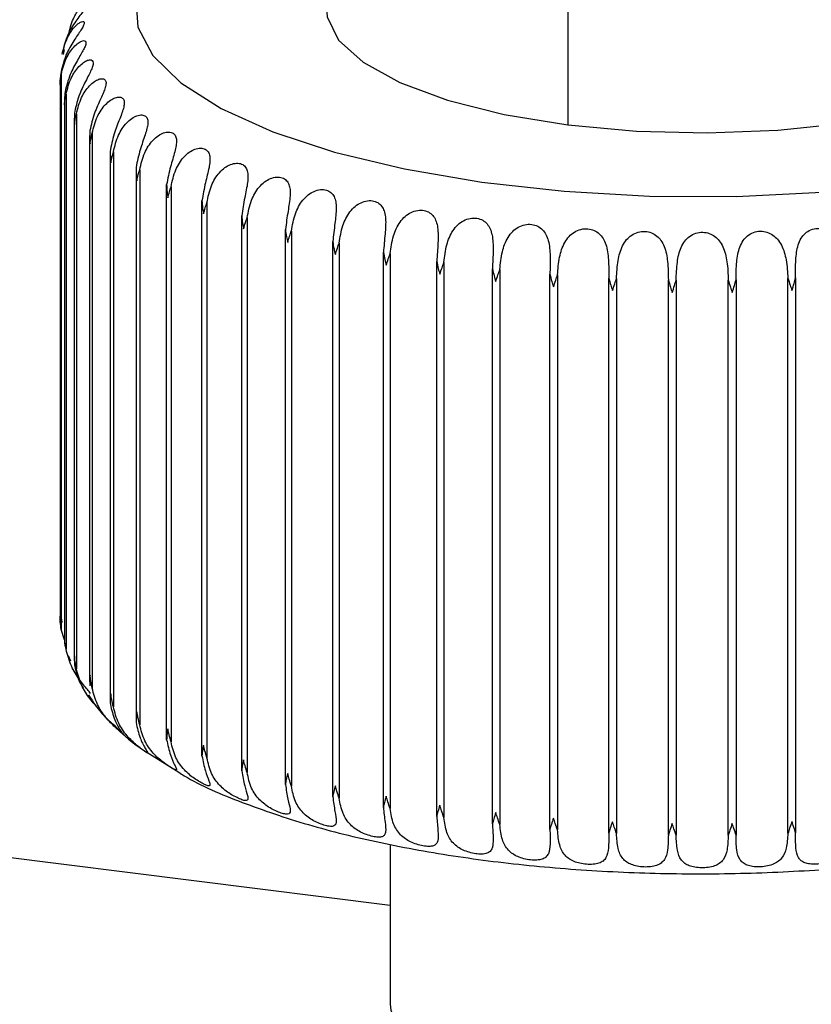
# Model space of a CAD drawing. Units: millimetres. Extents: x 4 to 837, y 4 to 590.
# Drawn here: x 707 to 711, y 308 to 312 of the extents above; entities that cross this region are included whole.
import ezdxf

# ---------------------------------------------------------------- set-up
doc = ezdxf.new("R2010")
doc.units = ezdxf.units.MM

msp = doc.modelspace()

# ---------------------------------------------------------------- linework, layer by layer
at = {"color": 7, "linetype": 'Continuous', "lineweight": 25}
for p, q in [((709.70552206, 312.65406937), (709.70552206, 311.74250989)), ((707.4694023, 312.07680954), (707.46577242, 312.05449079)), ((707.45654731, 311.96720677), (707.45654731, 309.50366807)), ((707.45119291, 311.92264515), (707.45119291, 309.56032055)), ((707.47781757, 311.87884453), (707.47781757, 309.41530582)), ((707.47064355, 311.84437615), (707.47064355, 309.4635808)), ((707.52381748, 311.79153448), (707.52381748, 309.32799577)), ((707.51459396, 311.76709733), (707.51459396, 309.36780585)), ((707.5941428, 311.7060439), (707.5941428, 309.24250519)), ((707.58265791, 311.69137722), (707.58265791, 309.273847)), ((707.67423723, 311.61815919), (707.67423723, 309.18257945)), ((707.68817551, 311.62312409), (707.68817551, 309.15958538)), ((707.78852712, 311.54815334), (707.78852712, 309.09451211)), ((707.80508923, 311.54350375), (707.80508923, 309.07996504)), ((707.92455278, 309.01395966), (707.92455278, 311.47749837)), ((707.94385654, 311.46788259), (707.94385654, 309.00434388)), ((708.08133768, 308.94235745), (708.08133768, 311.40589616)), ((708.10325793, 311.39692517), (708.10325793, 308.93338647)), ((708.25754849, 308.87596371), (708.25754849, 311.33950242)), ((708.28189259, 311.33125507), (708.28189259, 308.86771636)), ((708.45163664, 308.81536193), (708.45163664, 311.27890063)), ((708.47819066, 311.27144939), (708.47819066, 308.80791069)), ((708.6618965, 308.76108466), (708.6618965, 311.22462336)), ((708.69042707, 311.21803372), (708.69042707, 308.75449501)), ((708.88648028, 308.7136089), (708.88648028, 311.17714761)), ((708.91673668, 311.17147747), (708.91673668, 308.70793876)), ((709.12341434, 308.67335187), (709.12341434, 311.13689058)), ((709.15513067, 311.13218977), (709.15513067, 308.66865107)), ((709.37061649, 308.64066736), (709.37061649, 311.10420606)), ((709.40351403, 311.1005159), (709.40351403, 308.63697719)), ((709.62591431, 308.61584258), (709.62591431, 311.07938129)), ((709.65970396, 311.0767342), (709.65970396, 308.61319549)), ((709.88706423, 308.59909571), (709.88706423, 311.06263442)), ((709.92144904, 311.06105366), (709.92144904, 308.59751495)), ((710.15177127, 308.59057391), (710.15177127, 311.05411262)), ((710.18644906, 311.05361209), (710.18644906, 308.59007338)), ((710.41770915, 308.59035208), (710.41770915, 311.05389079)), ((710.45237518, 311.05447488), (710.45237518, 308.59093618)), ((710.68254082, 308.59843216), (710.68254082, 311.06197087)), ((710.71689044, 311.06363446), (710.71689044, 308.60009575)), ((707.45697388, 309.5490641), (707.4588521, 309.53395209)), ((707.47108045, 309.45767906), (707.45654731, 309.50366807)), ((707.4879844, 309.38703267), (707.49780169, 309.36375531)), ((707.83691922, 308.95875526), (707.9784749, 308.8691367)), ((708.91683144, 308.54952223), (708.91683144, 307.84016877)), ((708.91683144, 308.27778815), (706.82498283, 308.5413363))]:
    msp.add_line(p, q, dxfattribs=at)
at = {"color": 7, "linetype": 'Continuous', "lineweight": 25, "flags": 128}
for points in [[(707.94550045, 312.55519607), (707.83745137, 312.43206953), (707.7871817, 312.30488249), (707.79587485, 312.17662912), (707.86332617, 312.05032866), (707.98794776, 311.92895441), (708.16680588, 311.81536368), (708.39568994, 311.71223054), (708.66921173, 311.62198288), (708.98093216, 311.54674526), (709.32351293, 311.48828888), (709.68888921, 311.44798987), (710.06845956, 311.42679692), (710.45328839, 311.42520896), (710.8343163, 311.44326335), (711.20257339, 311.48053508), (711.54939039, 311.53614672), (711.86660277, 311.60878909), (712.14674291, 311.6967521), (712.38321594, 311.79796498), (712.57045497, 311.91004504), (712.70405215, 312.03035377)], [(708.6334981, 312.25958615), (708.63722238, 312.22256017), (708.68814496, 312.11885033), (708.79702896, 312.02022706), (708.959939, 311.93025485), (709.17098711, 311.85218553), (709.42254546, 311.78884072), (709.70552206, 311.74250989)], [(709.70552206, 311.74250989), (710.00968942, 311.71486754), (710.32405412, 311.70691274), (710.63725421, 311.71893299), (710.93796982, 311.75049386), (711.2153323, 311.80045466), (711.45931706, 311.86700966), (711.66110585, 311.94775339), (711.81340549, 312.03976758), (711.91071148, 312.13972658), (711.94950693, 312.24401762), (711.95016477, 312.25958615)], [(708.91683144, 307.84016877), (708.9191048, 307.81382368), (708.96553452, 307.71926408), (709.06992979, 307.62998859), (709.22772802, 307.54989899), (709.43203268, 307.48249557), (709.67391467, 307.43072418), (709.94280259, 307.39684749), (710.22694474, 307.38234606), (710.51392275, 307.38785368), (710.79119431, 307.41312965), (711.04664131, 307.45706927), (711.2690995, 307.51775218), (711.44884638, 307.59252624), (711.57802616, 307.67812347), (711.65099306, 307.77080285), (711.66683144, 307.84016877)]]:
    msp.add_lwpolyline(points, dxfattribs=at)
at = {"color": 7, "linetype": 'Continuous', "lineweight": 25}
for points, knots in [([(707.48872449, 312.1439793), (707.49487344, 312.16796907), (707.50628402, 312.21248676), (707.53491511, 312.25664177), (707.55609099, 312.27842035), (707.56933322, 312.28731286), (707.57720998, 312.28817325), (707.57718821, 312.28085489), (707.5692177, 312.26704516), (707.55566568, 312.24883518), (707.53883109, 312.22708057), (707.51348048, 312.19232932), (707.48117726, 312.13919381), (707.46904286, 312.09252374), (707.46250775, 312.06738904)], [0, 0, 0, 0, 0.1463993919, 0.271672484, 0.3339081502, 0.3902185298, 0.4481440325, 0.5049015229, 0.5590137659, 0.6123921669, 0.6647013714, 0.7220907043, 0.8503287395, 1, 1, 1, 1]), ([(707.46019363, 312.05584468), (707.46646698, 312.08002876), (707.4781084, 312.12490701), (707.50817439, 312.16998012), (707.53148033, 312.19245445), (707.54689095, 312.20179513), (707.55742017, 312.2029434), (707.56032675, 312.19567017), (707.55511936, 312.18165432), (707.54386739, 312.16305638), (707.52884693, 312.14080351), (707.50534053, 312.10528808), (707.47414481, 312.05115937), (707.46209677, 312.00411105), (707.45560816, 311.97877264)], [0, 0, 0, 0, 0.14639939191, 0.27167248405, 0.33390815021, 0.39021852977, 0.44814403246, 0.50490152293, 0.55901376587, 0.61239216688, 0.66470137142, 0.72209070429, 0.85032873955, 1, 1, 1, 1]), ([(707.45654731, 311.96720677), (707.46288993, 311.99158818), (707.47465989, 312.03683262), (707.50589654, 312.08286457), (707.53112774, 312.10609809), (707.54857132, 312.11595265), (707.56166046, 312.11747035), (707.56746985, 312.11033345), (707.56507134, 312.09619863), (707.55621831, 312.07728622), (707.54314397, 312.05459391), (707.52168837, 312.01837522), (707.49187429, 311.96329223), (707.48001849, 311.91587003), (707.47363342, 311.89033025)], [0, 0, 0, 0, 0.1463993919, 0.271672484, 0.3339081502, 0.3902185298, 0.4481440325, 0.5049015229, 0.5590137659, 0.6123921669, 0.6647013714, 0.7220907043, 0.8503287395, 1, 1, 1, 1]), ([(707.47781757, 311.87884453), (707.48417372, 311.90342456), (707.49596878, 311.94903758), (707.52810159, 311.99606072), (707.55503631, 312.02011018), (707.57435956, 312.03053982), (707.58989359, 312.03250522), (707.59855474, 312.02559465), (707.59898619, 312.01142907), (707.5926099, 311.99227845), (707.58159657, 311.96920939), (707.56238033, 311.93235453), (707.53420989, 311.87636459), (707.52265052, 311.82857615), (707.51642509, 311.80283913)], [0, 0, 0, 0, 0.1463993919, 0.271672484, 0.3339081502, 0.3902185298, 0.4481440325, 0.5049015229, 0.5590137659, 0.6123921669, 0.6647013714, 0.7220907043, 0.8503287395, 1, 1, 1, 1]), ([(707.45560816, 311.97877264), (707.4541267, 311.96779485), (707.45148078, 311.94818841), (707.45128935, 311.92839752), (707.45120511, 311.91968769)], [0, 0, 0, 0, 0.5599073905, 1, 1, 1, 1]), ([(707.45120511, 311.91968769), (707.45154924, 311.92852452), (707.45216375, 311.9443042), (707.45520792, 311.96020891), (707.45654731, 311.96720677)], [0, 0, 0, 0, 0.5600125757, 1, 1, 1, 1]), ([(707.52381748, 311.79153448), (707.5301313, 311.81631268), (707.54184781, 311.86229345), (707.57459439, 311.91033139), (707.60299593, 311.93524638), (707.62402903, 311.94630724), (707.64187145, 311.94879469), (707.65330824, 311.94219848), (707.65656586, 311.9280906), (707.65272234, 311.90878013), (707.64386682, 311.88540029), (707.6270588, 311.84798197), (707.60077957, 311.79114037), (707.58961822, 311.74299655), (707.58360714, 311.71706813)], [0, 0, 0, 0, 0.14639939191, 0.27167248405, 0.33390815021, 0.39021852977, 0.44814403246, 0.50490152292, 0.55901376587, 0.61239216688, 0.66470137142, 0.72209070429, 0.85032873955, 1, 1, 1, 1]), ([(707.47363342, 311.89033025), (707.47245401, 311.87931094), (707.47034757, 311.85963017), (707.47072189, 311.83984214), (707.47088662, 311.83113348)], [0, 0, 0, 0, 0.55990280419, 1, 1, 1, 1]), ([(707.47088662, 311.83113348), (707.47154456, 311.83998592), (707.47271942, 311.85579359), (707.47625983, 311.87180129), (707.47781757, 311.87884453)], [0, 0, 0, 0, 0.560009781, 1, 1, 1, 1]), ([(707.5941428, 311.7060439), (707.6003588, 311.73101809), (707.6118938, 311.77736254), (707.64496638, 311.82642997), (707.67458514, 311.85225247), (707.69714325, 311.86399516), (707.71713725, 311.86707442), (707.73124918, 311.86087783), (707.73730434, 311.84691561), (707.73602737, 311.82752505), (707.72940748, 311.80390315), (707.71515538, 311.76599901), (707.69099831, 311.70836852), (707.68033305, 311.6598833), (707.67458916, 311.63377102)], [0, 0, 0, 0, 0.14639939191, 0.27167248405, 0.3339081502, 0.39021852977, 0.44814403247, 0.50490152293, 0.55901376587, 0.61239216688, 0.66470137143, 0.7220907043, 0.85032873955, 1, 1, 1, 1]), ([(707.51642509, 311.80283913), (707.51555811, 311.79178779), (707.51400966, 311.77204986), (707.51494643, 311.75228233), (707.5153587, 311.74358271)], [0, 0, 0, 0, 0.55990329933, 1, 1, 1, 1]), ([(707.5153587, 311.74358271), (707.51632466, 311.75246055), (707.51804955, 311.76831357), (707.52205509, 311.7844393), (707.52381748, 311.79153448)], [0, 0, 0, 0, 0.5600094509, 1, 1, 1, 1]), ([(707.68817551, 311.62312409), (707.69423907, 311.64829034), (707.70549118, 311.69499122), (707.7385991, 311.7450938), (707.7691748, 311.77185782), (707.79305969, 311.78432693), (707.81502956, 311.78806256), (707.8316926, 311.78234733), (707.8404921, 311.76861745), (707.84179289, 311.74922727), (707.83746681, 311.72543416), (707.82589589, 311.68712612), (707.80407326, 311.62877645), (707.79399784, 311.57996681), (707.7885716, 311.55367982)], [0, 0, 0, 0, 0.1463993919, 0.271672484, 0.3339081502, 0.3902185298, 0.4481440325, 0.5049015229, 0.5590137659, 0.6123921669, 0.6647013714, 0.7220907043, 0.8503287395, 1, 1, 1, 1]), ([(707.58360714, 311.71706813), (707.5830602, 311.70599466), (707.58208335, 311.68621723), (707.58357434, 311.66648768), (707.58423052, 311.65780478)], [0, 0, 0, 0, 0.5599042547, 1, 1, 1, 1]), ([(707.58423052, 311.65780478), (707.58549601, 311.66671752), (707.58775577, 311.68263287), (707.59219124, 311.69889063), (707.5941428, 311.7060439)], [0, 0, 0, 0, 0.5600092405, 1, 1, 1, 1]), ([(707.80508923, 311.54350375), (707.81094706, 311.56885647), (707.8218174, 311.61590337), (707.85466973, 311.66703765), (707.88593366, 311.69476892), (707.91093542, 311.70800268), (707.93468809, 311.71245348), (707.95375582, 311.70729712), (707.96522231, 311.69388423), (707.96908944, 311.67457488), (707.96709518, 311.65068291), (707.95830713, 311.61205643), (707.93901073, 311.5530636), (707.92961367, 311.50394939), (707.92455278, 311.47749837)], [0, 0, 0, 0, 0.1463993919, 0.271672484, 0.3339081502, 0.3902185298, 0.4481440325, 0.5049015229, 0.5590137659, 0.6123921669, 0.6647013714, 0.7220907043, 0.8503287395, 1, 1, 1, 1]), ([(707.67458916, 311.63377102), (707.67436707, 311.62268551), (707.6739704, 311.60288659), (707.67600252, 311.58321214), (707.67689684, 311.57455352)], [0, 0, 0, 0, 0.55990527078, 1, 1, 1, 1]), ([(707.67689684, 311.57455352), (707.67845074, 311.58351036), (707.68122551, 311.59950445), (707.68605193, 311.61590708), (707.68817551, 311.62312409)], [0, 0, 0, 0, 0.5600091566, 1, 1, 1, 1]), ([(707.94385654, 311.46788259), (707.94945716, 311.49341454), (707.9598502, 311.54079402), (707.99215822, 311.59294749), (708.02383564, 311.62166325), (708.04973455, 311.63569316), (708.07506128, 311.64091162), (708.09636613, 311.63638674), (708.11039885, 311.62337269), (708.11679834, 311.60422392), (708.11715342, 311.58030632), (708.11122547, 311.54144966), (708.09462486, 311.48189536), (708.08598876, 311.43249909), (708.08133768, 311.40589616)], [0, 0, 0, 0, 0.1463993919, 0.2716724841, 0.3339081502, 0.3902185298, 0.4481440325, 0.5049015229, 0.5590137659, 0.6123921669, 0.6647013714, 0.7220907043, 0.8503287396, 1, 1, 1, 1]), ([(708.10325793, 311.39692517), (708.10855213, 311.42262753), (708.11837653, 311.47032324), (708.14985632, 311.52347443), (708.18166884, 311.55318325), (708.20823731, 311.56803382), (708.23491553, 311.5740657), (708.25827026, 311.57023935), (708.2747459, 311.5577025), (708.2836215, 311.53879265), (708.28632281, 311.51492286), (708.28330705, 311.4759263), (708.26954813, 311.41589714), (708.26174887, 311.3662438), (708.25754849, 311.33950242)], [0, 0, 0, 0, 0.1463993919, 0.271672484, 0.3339081502, 0.3902185298, 0.4481440325, 0.5049015229, 0.5590137659, 0.6123921669, 0.6647013714, 0.7220907043, 0.8503287395, 1, 1, 1, 1]), ([(707.7885716, 311.55367982), (707.7886763, 311.54259243), (707.78886331, 311.52279024), (707.79141869, 311.50318755), (707.7925433, 311.49456054)], [0, 0, 0, 0, 0.55990693754, 1, 1, 1, 1]), ([(707.7925433, 311.49456054), (707.79437195, 311.50357028), (707.79763734, 311.51965885), (707.8028123, 311.53621791), (707.80508923, 311.54350375)], [0, 0, 0, 0, 0.5600092022, 1, 1, 1, 1]), ([(707.92455278, 311.47749837), (707.92498336, 311.46641934), (707.9257524, 311.44663209), (707.92880858, 311.42711717), (707.93015358, 311.41852881)], [0, 0, 0, 0, 0.5599079803, 1, 1, 1, 1]), ([(708.28189259, 311.33125507), (708.28683383, 311.35711752), (708.29600327, 311.40511032), (708.32637818, 311.459229), (708.35804623, 311.48993074), (708.38505077, 311.50561926), (708.41284603, 311.51250317), (708.43804541, 311.50943627), (708.45681916, 311.49745076), (708.46809288, 311.47885607), (708.47311668, 311.45510711), (708.47303961, 311.41606218), (708.4622433, 311.35564894), (708.45534942, 311.30576578), (708.45163664, 311.27890063)], [0, 0, 0, 0, 0.1463993919, 0.271672484, 0.3339081502, 0.3902185298, 0.4481440325, 0.5049015229, 0.5590137659, 0.6123921669, 0.6647013714, 0.7220907043, 0.8503287395, 1, 1, 1, 1]), ([(707.93015358, 311.41852881), (707.93224092, 311.42759981), (707.93596825, 311.44379775), (707.94144626, 311.46052344), (707.94385654, 311.46788259)], [0, 0, 0, 0, 0.5600093755, 1, 1, 1, 1]), ([(708.47819066, 311.27144939), (708.48273553, 311.29746022), (708.49116941, 311.34572836), (708.52017251, 311.40077579), (708.55141779, 311.43246157), (708.57862108, 311.44899797), (708.60728912, 311.45676504), (708.63411169, 311.45451183), (708.65501858, 311.44314698), (708.66859134, 311.42494092), (708.67589349, 311.40138475), (708.67875578, 311.36238338), (708.67101695, 311.30168023), (708.66508904, 311.25159652), (708.6618965, 311.22462336)], [0, 0, 0, 0, 0.1463993919, 0.271672484, 0.3339081502, 0.3902185298, 0.4481440325, 0.5049015229, 0.5590137659, 0.6123921669, 0.6647013714, 0.7220907043, 0.8503287395, 1, 1, 1, 1]), ([(708.08133768, 311.40589616), (708.08209037, 311.39483562), (708.08343467, 311.37508143), (708.0869648, 311.35566953), (708.08851838, 311.34712652)], [0, 0, 0, 0, 0.5599083751, 1, 1, 1, 1]), ([(708.08851838, 311.34712652), (708.09084606, 311.35626658), (708.09500256, 311.37258783), (708.1007355, 311.38948888), (708.10325793, 311.39692517)], [0, 0, 0, 0, 0.5600096709, 1, 1, 1, 1]), ([(708.69042707, 311.21803372), (708.69453562, 311.2441799), (708.70215984, 311.2926992), (708.72953624, 311.34862848), (708.76008417, 311.38128079), (708.78724715, 311.39866755), (708.81653603, 311.40734114), (708.84474607, 311.40594871), (708.86760237, 311.39526837), (708.8833549, 311.37752099), (708.89287121, 311.35422789), (708.89864772, 311.31536164), (708.89403438, 311.25446529), (708.88912453, 311.20421206), (708.88648028, 311.17714761)], [0, 0, 0, 0, 0.1463993919, 0.271672484, 0.3339081502, 0.3902185298, 0.4481440325, 0.5049015229, 0.5590137659, 0.6123921669, 0.6647013714, 0.7220907043, 0.8503287395, 1, 1, 1, 1]), ([(708.91673668, 311.17147747), (708.92037281, 311.19774478), (708.92712035, 311.24648888), (708.95262948, 311.30324535), (708.9822116, 311.33683817), (709.00909556, 311.35507029), (709.03874789, 311.3646658), (709.0680975, 311.36417368), (709.09270234, 311.35423569), (709.11049619, 311.33701302), (709.12214304, 311.31405094), (709.130783, 311.27541018), (709.12933569, 311.21441903), (709.12548706, 311.16402882), (709.12341434, 311.13689058)], [0, 0, 0, 0, 0.14639939191, 0.27167248404, 0.3339081502, 0.39021852976, 0.44814403246, 0.50490152292, 0.55901376586, 0.61239216687, 0.66470137141, 0.72209070429, 0.85032873954, 1, 1, 1, 1]), ([(708.25754849, 311.33950242), (708.25861665, 311.32847037), (708.26052441, 311.30876705), (708.26449747, 311.28947251), (708.26624598, 311.28098113)], [0, 0, 0, 0, 0.5599081128, 1, 1, 1, 1]), ([(708.26624598, 311.28098113), (708.26879354, 311.2901975), (708.27334267, 311.30665493), (708.27928016, 311.32373851), (708.28189259, 311.33125507)], [0, 0, 0, 0, 0.5600122093, 1, 1, 1, 1]), ([(709.15513067, 311.13218977), (709.15826243, 311.15856295), (709.164074, 311.20750349), (709.18749167, 311.26502524), (709.21584802, 311.29952428), (709.2422167, 311.31858935), (709.27197189, 311.32911407), (709.30220314, 311.32955386), (709.3283403, 311.32040954), (709.34801911, 311.303773), (709.36169414, 311.28120698), (709.37312163, 311.24288011), (709.37485307, 311.1818934), (709.37209947, 311.13139991), (709.37061649, 311.10420606)], [0, 0, 0, 0, 0.1463993919, 0.271672484, 0.3339081502, 0.3902185298, 0.4481440325, 0.5049015229, 0.5590137659, 0.6123921669, 0.6647013714, 0.7220907043, 0.8503287395, 1, 1, 1, 1]), ([(708.45163664, 311.27890063), (708.4530109, 311.2679068), (708.45546535, 311.24827171), (708.45984641, 311.22910784), (708.46177449, 311.22067396)], [0, 0, 0, 0, 0.55990719951, 1, 1, 1, 1]), ([(708.46177449, 311.22067396), (708.46451956, 311.22997312), (708.46942135, 311.24657838), (708.4755112, 311.26385008), (708.47819066, 311.27144939)], [0, 0, 0, 0, 0.5600132653, 1, 1, 1, 1]), ([(709.40351403, 311.1005159), (709.40611389, 311.12697872), (709.41093842, 311.17608562), (709.43205884, 311.23430401), (709.45894021, 311.26966704), (709.4845619, 311.2895453), (709.51415845, 311.30099836), (709.54500567, 311.3023935), (709.57244545, 311.29408719), (709.59383628, 311.27809303), (709.60941932, 311.25598464), (709.6235339, 311.21805728), (709.62842888, 311.15717422), (709.62679452, 311.1066121), (709.62591431, 311.07938129)], [0, 0, 0, 0, 0.14639939191, 0.27167248405, 0.3339081502, 0.39021852977, 0.44814403246, 0.50490152293, 0.55901376587, 0.61239216688, 0.66470137142, 0.7220907043, 0.85032873955, 1, 1, 1, 1]), ([(709.65970396, 311.0767342), (709.66174907, 311.10326967), (709.66554416, 311.1525114), (709.68418172, 311.21135165), (709.70935189, 311.24752883), (709.7340014, 311.2681934), (709.76317923, 311.28056576), (709.79437133, 311.28293128), (709.82287259, 311.27549996), (709.84578745, 311.26019879), (709.86314156, 311.23860559), (709.8798192, 311.20115985), (709.8878347, 311.14047873), (709.88733393, 311.08988321), (709.88706423, 311.06263442)], [0, 0, 0, 0, 0.1463993919, 0.271672484, 0.3339081502, 0.3902185298, 0.4481440325, 0.5049015229, 0.5590137659, 0.6123921669, 0.6647013714, 0.7220907043, 0.8503287395, 1, 1, 1, 1]), ([(709.92144904, 311.06105366), (709.92292143, 311.08764415), (709.92565374, 311.13698797), (709.94164465, 311.19636986), (709.96488242, 311.23330421), (709.98834314, 311.25472128), (710.01684583, 311.26799584), (710.04810868, 311.27133823), (710.07742096, 311.26481119), (710.10165848, 311.25024755), (710.12063115, 311.22922254), (710.13972528, 311.19233632), (710.15079085, 311.13195365), (710.15142808, 311.08136027), (710.15177127, 311.05411262)], [0, 0, 0, 0, 0.1463993919, 0.271672484, 0.3339081502, 0.3902185298, 0.4481440325, 0.5049015229, 0.5590137659, 0.6123921669, 0.6647013714, 0.7220907043, 0.8503287395, 1, 1, 1, 1]), ([(710.18644906, 311.05361209), (710.18733579, 311.08023948), (710.18898129, 311.12965178), (710.20218504, 311.1894903), (710.22328618, 311.22711817), (710.24535194, 311.24924733), (710.27292901, 311.26339905), (710.30398789, 311.26771624), (710.33385357, 311.26211481), (710.35920075, 311.24832674), (710.37962524, 311.22791795), (710.40096807, 311.19166422), (710.41498648, 311.1316739), (710.4167561, 311.08111816), (710.41770915, 311.05389079)], [0, 0, 0, 0, 0.1463993919, 0.271672484, 0.3339081502, 0.3902185298, 0.4481440325, 0.5049015229, 0.5590137659, 0.6123921669, 0.6647013714, 0.7220907043, 0.8503287395, 1, 1, 1, 1]), ([(710.45237518, 311.05447488), (710.45266846, 311.08112073), (710.4532127, 311.13056728), (710.46351324, 311.19077344), (710.48229233, 311.22902509), (710.5027692, 311.25181967), (710.5291783, 311.2668158), (710.55976026, 311.27209713), (710.5899169, 311.26743453), (710.61615099, 311.25445326), (710.63784781, 311.2347033), (710.66125177, 311.19914947), (710.67809981, 311.13964193), (710.68098628, 311.08915902), (710.68254082, 311.06197087)], [0, 0, 0, 0, 0.1463993919, 0.271672484, 0.3339081502, 0.3902185298, 0.4481440325, 0.5049015229, 0.5590137659, 0.6123921669, 0.6647013714, 0.7220907043, 0.8503287395, 1, 1, 1, 1]), ([(710.71689044, 311.06363446), (710.71658769, 311.09028016), (710.71602589, 311.13972643), (710.72333269, 311.200208), (710.73962469, 311.2390082), (710.75833274, 311.26241569), (710.78334179, 311.27821606), (710.81317806, 311.28444241), (710.84336063, 311.28072359), (710.87025108, 311.26857325), (710.89302956, 311.24951894), (710.91828899, 311.21472627), (710.9378186, 311.15578773), (710.94179655, 311.10541219), (710.94393892, 311.07828186)], [0, 0, 0, 0, 0.1463993919, 0.271672484, 0.3339081502, 0.3902185298, 0.4481440325, 0.5049015229, 0.5590137659, 0.6123921669, 0.6647013714, 0.7220907043, 0.8503287395, 1, 1, 1, 1]), ([(708.6618965, 311.22462336), (708.66356477, 311.21367716), (708.66654433, 311.19412706), (708.6712949, 311.17510602), (708.67338561, 311.16673496)], [0, 0, 0, 0, 0.5599056555, 1, 1, 1, 1]), ([(708.67338561, 311.16673496), (708.67630406, 311.17612273), (708.68151544, 311.19288617), (708.68770413, 311.21034992), (708.69042707, 311.21803372)], [0, 0, 0, 0, 0.5600142308, 1, 1, 1, 1]), ([(708.88648028, 311.17714761), (708.8884279, 311.166258), (708.89190639, 311.14680891), (708.89698473, 311.12794161), (708.89921968, 311.11963817)], [0, 0, 0, 0, 0.559903511, 1, 1, 1, 1]), ([(708.89921968, 311.11963817), (708.90228587, 311.12911956), (708.90776104, 311.14605016), (708.91399419, 311.1637082), (708.91673668, 311.17147747)], [0, 0, 0, 0, 0.5600152815, 1, 1, 1, 1]), ([(709.12341434, 311.13689058), (709.12562419, 311.12606605), (709.12957104, 311.10673311), (709.13493251, 311.08802909), (709.13729208, 311.07979747)], [0, 0, 0, 0, 0.5599008294, 1, 1, 1, 1]), ([(709.13729208, 311.07979747), (709.14047905, 311.08937667), (709.1461699, 311.10648192), (709.15239273, 311.12433479), (709.15513067, 311.13218977)], [0, 0, 0, 0, 0.5600156194, 1, 1, 1, 1]), ([(709.37061649, 311.10420606), (709.37306914, 311.09345453), (709.37744967, 311.07425183), (709.38304715, 311.05571923), (709.38551062, 311.04756298)], [0, 0, 0, 0, 0.5598972723, 1, 1, 1, 1]), ([(709.38551062, 311.04756298), (709.38879036, 311.05724335), (709.39464688, 311.07452921), (709.40080469, 311.09257573), (709.40351403, 311.1005159)], [0, 0, 0, 0, 0.5600166804, 1, 1, 1, 1]), ([(709.62591431, 311.07938129), (709.62858824, 311.06870986), (709.63336396, 311.04965039), (709.63914826, 311.03129581), (709.64169393, 311.02321798)], [0, 0, 0, 0, 0.5599013116, 1, 1, 1, 1]), ([(709.64169393, 311.02321798), (709.64503763, 311.03300196), (709.65100834, 311.05047282), (709.65704704, 311.0687101), (709.65970396, 311.0767342)], [0, 0, 0, 0, 0.5600172903, 1, 1, 1, 1]), ([(709.88706423, 311.06263442), (709.88993597, 311.05204959), (709.89506491, 311.03314503), (709.9009852, 311.01497353), (709.90359067, 311.00697642)], [0, 0, 0, 0, 0.5599089542, 1, 1, 1, 1]), ([(709.90359067, 311.00697642), (709.90696893, 311.0168655), (709.91300137, 311.0345241), (709.91886787, 311.0529476), (709.92144904, 311.06105366)], [0, 0, 0, 0, 0.56001535271, 1, 1, 1, 1]), ([(710.15177127, 311.05411262), (710.15481554, 311.0436203), (710.16025262, 311.02488102), (710.16625688, 311.00689603), (710.16889929, 310.99898102)], [0, 0, 0, 0, 0.559909973, 1, 1, 1, 1]), ([(710.16889929, 310.99898102), (710.17228242, 311.00897583), (710.17832357, 311.02682327), (710.18396632, 311.04542679), (710.18644906, 311.05361209)], [0, 0, 0, 0, 0.5600136329, 1, 1, 1, 1]), ([(710.41770915, 311.05389079), (710.42089918, 311.04349606), (710.42659662, 311.02493093), (710.43263207, 311.00713426), (710.43528824, 310.99930205)], [0, 0, 0, 0, 0.55990578321, 1, 1, 1, 1]), ([(710.43528824, 310.99930205), (710.43864651, 311.00940228), (710.44464328, 311.02743801), (710.4500127, 311.04621378), (710.45237518, 311.05447488)], [0, 0, 0, 0, 0.5600122661, 1, 1, 1, 1]), ([(710.68254082, 311.06197087), (710.68584857, 311.05167783), (710.6917563, 311.03329422), (710.69776992, 311.01568601), (710.70041649, 311.00793669)], [0, 0, 0, 0, 0.5599030682, 1, 1, 1, 1]), ([(710.70041649, 311.00793669), (710.70372039, 311.01814108), (710.7096201, 311.03636288), (710.71466898, 311.0553016), (710.71689044, 311.06363446)], [0, 0, 0, 0, 0.5600096877, 1, 1, 1, 1]), ([(707.45120511, 309.56266509), (707.45136659, 309.55383278), (707.45165495, 309.53806123), (707.45440027, 309.52220877), (707.45560816, 309.51523393)], [0, 0, 0, 0, 0.5600157307, 1, 1, 1, 1]), ([(707.45654731, 309.50366807), (707.45489727, 309.51461771), (707.45195031, 309.53417369), (707.45143284, 309.55395819), (707.45120511, 309.56266509)], [0, 0, 0, 0, 0.5599128917, 1, 1, 1, 1]), ([(707.47088662, 309.47411087), (707.4707308, 309.4652786), (707.47045256, 309.44950722), (707.47266151, 309.43373224), (707.47363342, 309.42679155)], [0, 0, 0, 0, 0.5600186901, 1, 1, 1, 1]), ([(707.47781757, 309.41530582), (707.47588716, 309.4261995), (707.47243947, 309.44565546), (707.47136117, 309.465415), (707.47088662, 309.47411087)], [0, 0, 0, 0, 0.5599149969, 1, 1, 1, 1]), ([(707.58660439, 309.21930056), (707.58215463, 309.22481894), (707.57321021, 309.23591137), (707.55526408, 309.25741568), (707.52914162, 309.29155923), (707.4964052, 309.34404509), (707.48432299, 309.39036554), (707.47781757, 309.41530582)], [0, 0, 0, 0, 0.1179143587, 0.2370182817, 0.3677102159, 0.6595566738, 1, 1, 1, 1]), ([(707.5153587, 309.38656011), (707.51488694, 309.37771802), (707.51404453, 309.36192911), (707.51569772, 309.34621454), (707.51642509, 309.33930042)], [0, 0, 0, 0, 0.5600183552, 1, 1, 1, 1]), ([(707.52381748, 309.32799577), (707.52162366, 309.33882497), (707.51770555, 309.35816572), (707.51607589, 309.3778829), (707.5153587, 309.38656011)], [0, 0, 0, 0, 0.5599164984, 1, 1, 1, 1]), ([(707.51642509, 309.33930042), (707.52225209, 309.31452892), (707.53073978, 309.27844643), (707.54805928, 309.25251201), (707.55348852, 309.24438219)], [0, 0, 0, 0, 0.6865242995, 1, 1, 1, 1]), ([(707.62272369, 309.15175208), (707.62256457, 309.15191866), (707.61702481, 309.15771815), (707.60309874, 309.17276898), (707.5757753, 309.20572237), (707.54223759, 309.2573689), (707.53026427, 309.30327733), (707.52381748, 309.32799577)], [0, 0, 0, 0, 0.0039773132, 0.1384656258, 0.2860387472, 0.6155823646, 1, 1, 1, 1]), ([(707.58423052, 309.30078218), (707.58344697, 309.29192047), (707.5820478, 309.2760965), (707.58313069, 309.26042473), (707.58360714, 309.25352943)], [0, 0, 0, 0, 0.5600177241, 1, 1, 1, 1]), ([(707.5941428, 309.24250519), (707.59170486, 309.25326196), (707.58735074, 309.27247332), (707.58518405, 309.29213112), (707.58423052, 309.30078218)], [0, 0, 0, 0, 0.5599174191, 1, 1, 1, 1]), ([(707.57724297, 309.21326032), (707.59830208, 309.18040529), (707.63039053, 309.130343), (707.67692056, 309.09122052), (707.69291372, 309.07777346)], [0, 0, 0, 0, 0.6562829618, 1, 1, 1, 1]), ([(707.67458916, 309.17023232), (707.68022324, 309.14655467), (707.69066242, 309.10268323), (707.71462414, 309.06060302), (707.72944873, 309.04045238), (707.73648528, 309.03256765), (707.73709174, 309.03223282), (707.72942135, 309.03938227), (707.71461629, 309.05235205), (707.69571506, 309.06928205), (707.67495687, 309.08951827), (707.64601274, 309.12203317), (707.61233601, 309.17238241), (707.60051018, 309.21796317), (707.5941428, 309.24250519)], [0, 0, 0, 0, 0.1474280364, 0.2731639941, 0.3352864118, 0.3915360138, 0.4493874567, 0.5060284712, 0.5600252393, 0.613312829, 0.6655253998, 0.7228179029, 0.8507570461, 1, 1, 1, 1]), ([(707.67689684, 309.21753092), (707.67580838, 309.20863994), (707.67386475, 309.19276368), (707.67436782, 309.17711671), (707.67458916, 309.17023232)], [0, 0, 0, 0, 0.56001706227, 1, 1, 1, 1]), ([(707.68817551, 309.15958538), (707.68551486, 309.17026241), (707.68076301, 309.18933134), (707.67807832, 309.20891326), (707.67689684, 309.21753092)], [0, 0, 0, 0, 0.5599177782, 1, 1, 1, 1]), ([(707.7885716, 309.09014112), (707.79389367, 309.06663484), (707.80375473, 309.02308092), (707.82542886, 308.98171451), (707.83753385, 308.96198509), (707.84207228, 308.9542814), (707.83988849, 308.9539219), (707.829417, 308.96078759), (707.81222085, 308.97325683), (707.79154544, 308.9895678), (707.76957818, 309.00913573), (707.73965883, 309.04072994), (707.70592118, 309.09002473), (707.69438625, 309.1352401), (707.68817551, 309.15958538)], [0, 0, 0, 0, 0.1474280364, 0.2731639941, 0.3352864118, 0.3915360138, 0.4493874567, 0.5060284712, 0.5600252393, 0.613312829, 0.6655253998, 0.7228179029, 0.8507570461, 1, 1, 1, 1]), ([(707.7925433, 309.13753793), (707.79115949, 309.1286083), (707.78868848, 309.11266299), (707.78860731, 309.09702263), (707.7885716, 309.09014112)], [0, 0, 0, 0, 0.5600160096, 1, 1, 1, 1]), ([(707.80508923, 309.07996504), (707.80222927, 309.09055572), (707.79712145, 309.10947043), (707.79394236, 309.12896064), (707.7925433, 309.13753793)], [0, 0, 0, 0, 0.5599175842, 1, 1, 1, 1]), ([(707.69291372, 309.07777346), (707.72498942, 309.04465089), (707.76713286, 309.00113198), (707.8234625, 308.96692665), (707.83691922, 308.95875526)], [0, 0, 0, 0, 0.76110760684, 1, 1, 1, 1]), ([(707.92455278, 309.01395966), (707.92951606, 308.99061426), (707.93871235, 308.94735842), (707.95790841, 308.90663128), (707.96718742, 308.88723633), (707.96918786, 308.87963492), (707.964233, 308.87916376), (707.95105244, 308.8856595), (707.93161632, 308.89755577), (707.90934841, 308.91319505), (707.88636513, 308.9320599), (707.85573351, 308.96270701), (707.82223142, 309.01095008), (707.81108876, 309.05581075), (707.80508923, 309.07996504)], [0, 0, 0, 0, 0.1474280364, 0.2731639941, 0.3352864118, 0.3915360138, 0.4493874567, 0.5060284712, 0.5600252393, 0.613312829, 0.6655253998, 0.7228179029, 0.8507570461, 1, 1, 1, 1]), ([(707.93015358, 309.06150621), (707.9284866, 309.05252887), (707.92550993, 309.03649835), (707.92484523, 309.02084632), (707.92455278, 309.01395966)], [0, 0, 0, 0, 0.5600153719, 1, 1, 1, 1]), ([(707.94385654, 309.00434388), (707.9408224, 309.01484236), (707.93540349, 309.03359242), (707.93175793, 309.05297587), (707.93015358, 309.06150621)], [0, 0, 0, 0, 0.5599168325, 1, 1, 1, 1]), ([(708.08133768, 308.94235745), (708.08589857, 308.91916102), (708.09434926, 308.8761812), (708.11089857, 308.83601316), (708.11727004, 308.816863), (708.11671491, 308.8092842), (708.10903253, 308.80861538), (708.09325873, 308.81465824), (708.07175344, 308.82591412), (708.04808874, 308.84083496), (708.02429141, 308.8589681), (707.9932167, 308.88865005), (707.96024459, 308.93585338), (707.94959213, 308.98037314), (707.94385654, 309.00434388)], [0, 0, 0, 0, 0.1474280364, 0.2731639941, 0.3352864118, 0.3915360138, 0.4493874567, 0.5060284712, 0.5600252393, 0.613312829, 0.6655253998, 0.7228179029, 0.8507570461, 1, 1, 1, 1]), ([(708.08851838, 308.99010391), (708.08658287, 308.98107023), (708.08312669, 308.96493909), (708.08188431, 308.94925723), (708.08133768, 308.94235745)], [0, 0, 0, 0, 0.5600151346, 1, 1, 1, 1]), ([(708.10325793, 308.93338647), (708.10007628, 308.94378769), (708.0943939, 308.96236411), (708.09031392, 308.98162673), (708.08851838, 308.99010391)], [0, 0, 0, 0, 0.5599155065, 1, 1, 1, 1]), ([(708.25754849, 308.87596371), (708.26166689, 308.85290304), (708.26929773, 308.81017475), (708.28305484, 308.77048074), (708.28646279, 308.75148355), (708.28335696, 308.74384749), (708.27301458, 308.74289674), (708.25478615, 308.74840775), (708.23140069, 308.75896149), (708.20654715, 308.77312345), (708.18214491, 308.79050268), (708.1509002, 308.81920987), (708.11874783, 308.86539457), (708.10867919, 308.90959023), (708.10325793, 308.93338647)], [0, 0, 0, 0, 0.1474280364, 0.2731639941, 0.33528641182, 0.39153601377, 0.44938745669, 0.50602847121, 0.56002523929, 0.61331282898, 0.66552539984, 0.7228179029, 0.85075704608, 1, 1, 1, 1]), ([(708.26624598, 308.92395853), (708.26405894, 308.91486036), (708.26015363, 308.89861408), (708.25834448, 308.88288449), (708.25754849, 308.87596371)], [0, 0, 0, 0, 0.5600152922, 1, 1, 1, 1]), ([(708.28189259, 308.86771636), (708.27859139, 308.87801615), (708.27269548, 308.89641147), (708.26821693, 308.91554023), (708.26624598, 308.92395853)], [0, 0, 0, 0, 0.5599135822, 1, 1, 1, 1]), ([(707.9784749, 308.8691367), (707.98639911, 308.8640459), (708.06668075, 308.81247003), (708.25555187, 308.73460945), (708.54570247, 308.63433514), (708.86897043, 308.55460047), (709.21398483, 308.49256133), (709.57668372, 308.44878865), (709.95099433, 308.42318038), (710.33078783, 308.41589361), (710.70948598, 308.4269275), (711.08055138, 308.45609838), (711.43740652, 308.50319491), (711.77499051, 308.56748659), (712.08531386, 308.65023167), (712.31651071, 308.72691056), (712.42940115, 308.78299119), (712.4622435, 308.7993063)], [0, 0, 0, 0, 0.0084575261, 0.0856848034, 0.1621832225, 0.2371582286, 0.3110288257, 0.3842012797, 0.4569614249, 0.5295130337, 0.6020172824, 0.6745931778, 0.7473778153, 0.8205601999, 0.8943992054, 0.9692783727, 1, 1, 1, 1]), ([(708.45163664, 308.81536193), (708.45527637, 308.7924226), (708.46202029, 308.74991915), (708.47286432, 308.71060994), (708.4732788, 308.69167253), (708.46764956, 308.68389984), (708.45473806, 308.68258537), (708.4342152, 308.68749027), (708.40915508, 308.69728625), (708.38333112, 308.71065555), (708.35853841, 308.72726531), (708.32739828, 308.75499672), (708.29634821, 308.80019285), (708.28695186, 308.84408406), (708.28189259, 308.86771636)], [0, 0, 0, 0, 0.1474280364, 0.2731639941, 0.3352864118, 0.3915360138, 0.4493874567, 0.5060284712, 0.5600252393, 0.613312829, 0.6655253998, 0.7228179029, 0.8507570461, 1, 1, 1, 1]), ([(708.46177449, 308.86365135), (708.45935515, 308.85448113), (708.45503502, 308.83810619), (708.45267501, 308.82231139), (708.45163664, 308.81536193)], [0, 0, 0, 0, 0.5600158481, 1, 1, 1, 1]), ([(708.47819066, 308.80791069), (708.47479893, 308.81810575), (708.4687413, 308.83631411), (708.46390353, 308.85529714), (708.46177449, 308.86365135)], [0, 0, 0, 0, 0.5599116231, 1, 1, 1, 1]), ([(708.6618965, 308.76108466), (708.66502557, 308.7382512), (708.6708233, 308.69594393), (708.67865894, 308.65692688), (708.6760763, 308.63795556), (708.66797314, 308.62996808), (708.65260599, 308.6282113), (708.62996905, 308.63244112), (708.60345449, 308.64143041), (708.57688706, 308.65398024), (708.55192177, 308.66981172), (708.52115988, 308.69657491), (708.49148497, 308.74082122), (708.48284349, 308.78443029), (708.47819066, 308.80791069)], [0, 0, 0, 0, 0.1474280364, 0.2731639941, 0.3352864118, 0.3915360138, 0.4493874567, 0.5060284712, 0.5600252393, 0.613312829, 0.6655253998, 0.7228179029, 0.8507570461, 1, 1, 1, 1]), ([(708.67338561, 308.80971236), (708.67075522, 308.80046313), (708.66605825, 308.78394716), (708.66316811, 308.76807024), (708.6618965, 308.76108466)], [0, 0, 0, 0, 0.56001681577, 1, 1, 1, 1]), ([(708.69042707, 308.75449501), (708.68697461, 308.764583), (708.68080851, 308.78260015), (708.67565404, 308.8014269), (708.67338561, 308.80971236)], [0, 0, 0, 0, 0.559909912, 1, 1, 1, 1]), ([(708.88648028, 308.7136089), (708.88907119, 308.69086491), (708.89387179, 308.64872341), (708.89863018, 308.60990335), (708.89307313, 308.59080472), (708.88256724, 308.58252617), (708.86487948, 308.58025236), (708.8403274, 308.58374409), (708.81259143, 308.59188483), (708.78551399, 308.60359558), (708.76059551, 308.61864682), (708.73048219, 308.64445784), (708.70244323, 308.68780144), (708.69463256, 308.73115317), (708.69042707, 308.75449501)], [0, 0, 0, 0, 0.1474280364, 0.2731639941, 0.3352864118, 0.3915360138, 0.4493874567, 0.5060284712, 0.5600252393, 0.613312829, 0.6655253998, 0.7228179029, 0.8507570461, 1, 1, 1, 1]), ([(708.89921968, 308.76261557), (708.89640137, 308.75328109), (708.89136882, 308.73661294), (708.88797396, 308.72063771), (708.88648028, 308.7136089)], [0, 0, 0, 0, 0.560018213, 1, 1, 1, 1]), ([(708.91673668, 308.70793876), (708.91325383, 308.71791823), (708.90703344, 308.73574165), (708.90160757, 308.7544029), (708.89921968, 308.76261557)], [0, 0, 0, 0, 0.5599081282, 1, 1, 1, 1]), ([(709.12341434, 308.67335187), (709.12544432, 308.65068016), (709.1292056, 308.60867258), (709.13084492, 308.56995259), (709.12236229, 308.55063436), (709.109546, 308.54199102), (709.08969308, 308.53913002), (709.06344163, 308.54182712), (709.03472797, 308.54908492), (709.00737849, 308.55994436), (708.9827258, 308.57422025), (708.9535257, 308.59910353), (708.9273691, 308.64159944), (708.92045788, 308.6847209), (708.91673668, 308.70793876)], [0, 0, 0, 0, 0.1474280364, 0.2731639941, 0.3352864118, 0.3915360138, 0.4493874567, 0.5060284712, 0.5600252393, 0.613312829, 0.6655253998, 0.7228179029, 0.8507570461, 1, 1, 1, 1]), ([(709.13729208, 308.72277487), (709.1343106, 308.71334965), (709.12898671, 308.6965195), (709.12511696, 308.68043065), (709.12341434, 308.67335187)], [0, 0, 0, 0, 0.5600200623, 1, 1, 1, 1]), ([(709.15513067, 308.66865107), (709.15164804, 308.67852158), (709.14542802, 308.69615041), (709.13977842, 308.71463843), (709.13729208, 308.72277487)], [0, 0, 0, 0, 0.5599075704, 1, 1, 1, 1]), ([(709.38551062, 308.69054038), (709.38239216, 308.6810197), (709.37682372, 308.66401919), (709.37251307, 308.64780238), (709.37061649, 308.64066736)], [0, 0, 0, 0, 0.5600226883, 1, 1, 1, 1]), ([(709.40351403, 308.63697719), (709.40006222, 308.64673921), (709.39389724, 308.66417433), (709.38807358, 308.68248289), (709.38551062, 308.69054038)], [0, 0, 0, 0, 0.5599058656, 1, 1, 1, 1]), ([(709.37061649, 308.64066736), (709.3720677, 308.61805009), (709.3747566, 308.5761434), (709.37326245, 308.53742568), (709.36192878, 308.5177975), (709.34691473, 308.50871885), (709.32507112, 308.50520568), (709.29735099, 308.50705859), (709.26791199, 308.51340681), (709.24053081, 308.52341019), (709.21636057, 308.53692242), (709.18833029, 308.56091055), (709.16428591, 308.60262125), (709.15833488, 308.64554153), (709.15513067, 308.66865107)], [0, 0, 0, 0, 0.1474280364, 0.27316399409, 0.33528641181, 0.39153601377, 0.44938745669, 0.50602847121, 0.56002523929, 0.61331282898, 0.66552539983, 0.72281790289, 0.85075704608, 1, 1, 1, 1]), ([(709.62591431, 308.61584258), (709.626774, 308.59326146), (709.62836689, 308.55142174), (709.6237524, 308.51260848), (709.6096673, 308.49258271), (709.59258743, 308.48300208), (709.56894508, 308.47877744), (709.53999988, 308.47974403), (709.51009425, 308.48516403), (709.482922, 308.49431413), (709.45944661, 308.50708112), (709.43283249, 308.53021453), (709.41111164, 308.57120941), (709.40617309, 308.61395936), (709.40351403, 308.63697719)], [0, 0, 0, 0, 0.1474280364, 0.2731639941, 0.3352864118, 0.3915360138, 0.4493874567, 0.5060284712, 0.5600252393, 0.613312829, 0.6655253998, 0.7228179029, 0.8507570461, 1, 1, 1, 1]), ([(709.64169393, 308.66619538), (709.63846594, 308.65657549), (709.63270187, 308.63939772), (709.62798822, 308.62303976), (709.62591431, 308.61584258)], [0, 0, 0, 0, 0.5600197218, 1, 1, 1, 1]), ([(709.65970396, 308.61319549), (709.6563133, 308.62285047), (709.65025753, 308.64009443), (709.64431098, 308.65821889), (709.64169393, 308.66619538)], [0, 0, 0, 0, 0.5599049156, 1, 1, 1, 1]), ([(709.90359067, 308.64995381), (709.90028152, 308.64023176), (709.89437249, 308.6228714), (709.88929726, 308.60636034), (709.88706423, 308.59909571)], [0, 0, 0, 0, 0.56001479064, 1, 1, 1, 1]), ([(709.92144904, 308.59751495), (709.91814931, 308.60706534), (709.91225597, 308.62412241), (709.90623879, 308.64205974), (709.90359067, 308.64995381)], [0, 0, 0, 0, 0.55990801, 1, 1, 1, 1]), ([(710.16889929, 308.64195842), (710.16553804, 308.63213204), (710.15953597, 308.61458538), (710.15414376, 308.59791058), (710.15177127, 308.59057391)], [0, 0, 0, 0, 0.5600141968, 1, 1, 1, 1]), ([(710.18644906, 308.59007338), (710.18326926, 308.59952247), (710.17759014, 308.61639853), (710.1715552, 308.63414735), (710.16889929, 308.64195842)], [0, 0, 0, 0, 0.55991096254, 1, 1, 1, 1]), ([(710.43528824, 308.64227945), (710.43190442, 308.63234752), (710.42586205, 308.61461247), (710.42020025, 308.59776478), (710.41770915, 308.59035208)], [0, 0, 0, 0, 0.5600167344, 1, 1, 1, 1]), ([(710.45237518, 308.59093618), (710.44934326, 308.60028815), (710.44392827, 308.61699068), (710.43792861, 308.63455127), (710.43528824, 308.64227945)], [0, 0, 0, 0, 0.5599134741, 1, 1, 1, 1]), ([(710.70041649, 308.65091409), (710.69703983, 308.64087639), (710.69101027, 308.62295252), (710.68512863, 308.60592428), (710.68254082, 308.59843216)], [0, 0, 0, 0, 0.5600185111, 1, 1, 1, 1]), ([(710.71689044, 308.60009575), (710.71403304, 308.60935564), (710.70892977, 308.62589366), (710.70301812, 308.64326794), (710.70041649, 308.65091409)], [0, 0, 0, 0, 0.5599154281, 1, 1, 1, 1]), ([(709.88706423, 308.59909571), (709.88732485, 308.57653211), (709.88780774, 308.53472486), (709.88011346, 308.49571907), (709.8634007, 308.47521159), (709.8444051, 308.46506669), (709.81917179, 308.46007757), (709.78925589, 308.4601235), (709.75914644, 308.46460478), (709.73242191, 308.47291187), (709.70984768, 308.48495858), (709.6848836, 308.50728525), (709.66567715, 308.54763997), (709.66179449, 308.59025195), (709.65970396, 308.61319549)], [0, 0, 0, 0, 0.1474280364, 0.2731639941, 0.3352864118, 0.3915360138, 0.4493874567, 0.5060284712, 0.5600252393, 0.613312829, 0.6655253998, 0.7228179029, 0.8507570461, 1, 1, 1, 1]), ([(710.15177127, 308.59057391), (710.15143052, 308.56800906), (710.15079915, 308.52619949), (710.1400927, 308.48690589), (710.12089916, 308.46583678), (710.10015478, 308.4550703), (710.07355226, 308.44927041), (710.04292855, 308.44836942), (710.01287989, 308.45190975), (709.98683794, 308.4593915), (709.96536324, 308.47074923), (709.94226859, 308.4923242), (709.92574534, 308.53212006), (709.92295269, 308.57462763), (709.92144904, 308.59751495)], [0, 0, 0, 0, 0.1474280364, 0.2731639941, 0.3352864118, 0.3915360138, 0.4493874567, 0.5060284712, 0.5600252393, 0.613312829, 0.6655253998, 0.7228179029, 0.8507570461, 1, 1, 1, 1]), ([(710.68254082, 308.59843216), (710.68101158, 308.57580869), (710.67817811, 308.53389048), (710.66175523, 308.49374634), (710.63812646, 308.47133468), (710.61444517, 308.45917538), (710.58581556, 308.45164388), (710.55458747, 308.44880373), (710.52544974, 308.45048848), (710.5014515, 308.45640139), (710.48273071, 308.46649893), (710.46396558, 308.48676153), (710.45321948, 308.52570245), (710.45267068, 308.56810526), (710.45237518, 308.59093618)], [0, 0, 0, 0, 0.1474280364, 0.2731639941, 0.3352864118, 0.3915360138, 0.4493874567, 0.5060284712, 0.5600252393, 0.613312829, 0.6655253998, 0.7228179029, 0.8507570461, 1, 1, 1, 1]), ([(710.94393892, 308.61474315), (710.941833, 308.59206282), (710.93793102, 308.55003926), (710.91885411, 308.50933985), (710.89330988, 308.48615907), (710.86846628, 308.47324078), (710.8391966, 308.46480365), (710.80807726, 308.46098832), (710.77978165, 308.46177473), (710.75712659, 308.46695793), (710.74003598, 308.47649533), (710.72369288, 308.49620879), (710.71598998, 308.53486115), (710.71657529, 308.57726453), (710.71689044, 308.60009575)], [0, 0, 0, 0, 0.1474280364, 0.2731639941, 0.3352864118, 0.3915360138, 0.4493874567, 0.5060284712, 0.5600252393, 0.613312829, 0.6655253998, 0.7228179029, 0.8507570461, 1, 1, 1, 1]), ([(710.41770915, 308.59035208), (710.41677003, 308.56776721), (710.41502997, 308.52592054), (710.40140544, 308.48624638), (710.37989978, 308.46454068), (710.35758891, 308.45310076), (710.32985096, 308.44645091), (710.29878858, 308.44458508), (710.26906478, 308.44719049), (710.24393426, 308.45387184), (710.22374782, 308.46457794), (710.20272555, 308.48546286), (710.1890307, 308.52478607), (710.1873526, 308.56722371), (710.18644906, 308.59007338)], [0, 0, 0, 0, 0.1474280364, 0.2731639941, 0.3352864118, 0.3915360138, 0.4493874567, 0.5060284712, 0.5600252393, 0.613312829, 0.6655253998, 0.7228179029, 0.8507570461, 1, 1, 1, 1])]:
    msp.add_open_spline(points, degree=3, knots=knots, dxfattribs=at)

doc.saveas('drawing.dxf')
